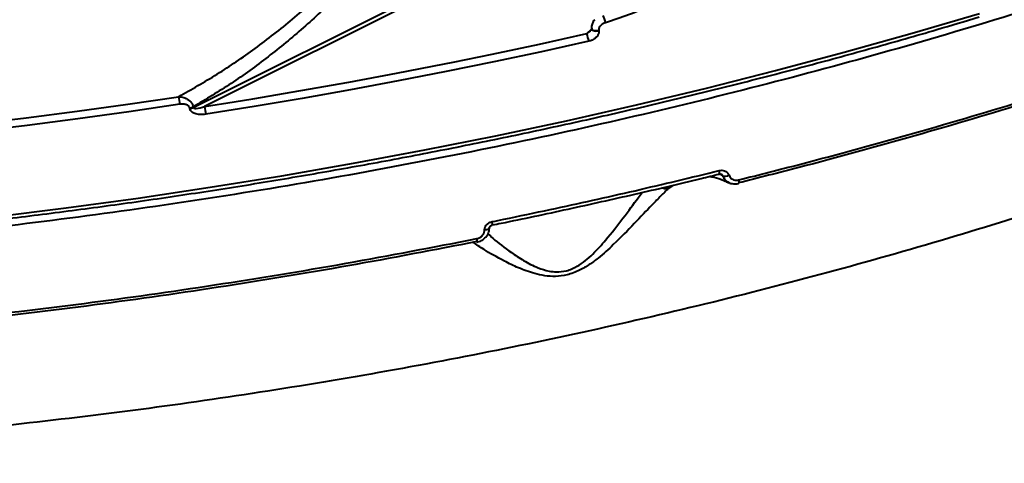
# Model space of a CAD drawing. Units: millimetres. Extents: x 683 to 22909, y -3622 to 15221.
# Drawn here: x 13227 to 13392, y 1329 to 1404 of the extents above; entities that cross this region are included whole.
import ezdxf

# ---------------------------------------------------------------- set-up
doc = ezdxf.new("R2010")
doc.units = ezdxf.units.MM
doc.layers.add('DiKom', color=7, linetype='Continuous')
doc.styles.add('style1', font='arial.ttf', dxfattribs={"width": 0.8})
doc.dimstyles.new('1-50', dxfattribs={"dimtxt": 400, "dimasz": 200, "dimexe": 100, "dimexo": 0, "dimgap": 200, "dimtad": 1, "dimtxsty": 'style1', "dimcen": 200, "dimclrd": 7, "dimclre": 7, "dimclrt": 7, "dimadec": 1, "dimazin": 2, "dimtfac": 1, "dimtmove": 0, "dimatfit": 2, "dimfxl": 0, "dimlwd": 25, "dimlwe": 18, "dimarcsym": 0})

# ---------------------------------------------------------------- blocks, each defined once
blk = doc.blocks.new('*D4')
at = {"layer": 'Defpoints', "color": 0, "linetype": 'Continuous', "transparency": 16777216}
for p in [(17675.86, 7042.83), (2184.24, 3102.5), (17675.86, -1946)]:
    blk.add_point(p, dxfattribs=at)
at = {"layer": 'DiKom', "color": 7, "linetype": 'Continuous', "lineweight": 18, "transparency": 16777216}
for p, q in [((17675.86, 7042.83), (17675.86, -2046)), ((2184.24, 3102.5), (2184.24, -2046))]:
    blk.add_line(p, q, dxfattribs=at)
at = {"layer": 'DiKom', "color": 7, "linetype": 'Continuous', "lineweight": 25, "transparency": 16777216}
blk.add_line((2384.24, -1946), (17475.86, -1946), dxfattribs=at)
at = {"layer": 'DiKom', "color": 7, "linetype": 'Continuous', "transparency": 16777216}
for points in [[(2384.24, -1912.67), (2384.24, -1979.33), (2184.24, -1946)], [(17475.86, -1912.67), (17475.86, -1979.33), (17675.86, -1946)]]:
    blk.add_solid(points, dxfattribs=at)
at = {"layer": 'DiKom', "color": 7, "linetype": 'Continuous', "lineweight": 40, "transparency": 16777216, "insert": (9649, -1235.43), "char_height": 400, "attachment_point": 5, "style": 'style1'}
blk.add_mtext('{\\fArial|b1|i0|c204|p34;\\H2.5x;15500}', dxfattribs=at)
blk = doc.blocks.new('*D5')
at = {"layer": 'Defpoints', "color": 0, "linetype": 'Continuous', "transparency": 16777216}
for p in [(13183.36, 9716.94), (14650.86, 2.44), (21256, 2.44)]:
    blk.add_point(p, dxfattribs=at)
at = {"layer": 'DiKom', "color": 7, "linetype": 'Continuous', "lineweight": 18, "transparency": 16777216}
for p, q in [((13183.36, 9716.94), (21356, 9716.94)), ((14650.86, 2.44), (21356, 2.44))]:
    blk.add_line(p, q, dxfattribs=at)
at = {"layer": 'DiKom', "color": 7, "linetype": 'Continuous', "lineweight": 25, "transparency": 16777216}
blk.add_line((21256, 9516.94), (21256, 202.44), dxfattribs=at)
at = {"layer": 'DiKom', "color": 7, "linetype": 'Continuous', "transparency": 16777216}
for points in [[(21222.67, 9516.94), (21289.33, 9516.94), (21256, 9716.94)], [(21222.67, 202.44), (21289.33, 202.44), (21256, 2.44)]]:
    blk.add_solid(points, dxfattribs=at)
at = {"layer": 'DiKom', "color": 7, "linetype": 'Continuous', "lineweight": 40, "transparency": 16777216, "insert": (20545.09, 4056), "char_height": 400, "attachment_point": 5, "rotation": 90, "style": 'style1'}
blk.add_mtext('{\\fArial|b1|i0|c204|p34;\\H2.5x;9700}', dxfattribs=at)
blk = doc.blocks.new('*D7')
at = {"layer": 'Defpoints', "color": 0, "transparency": 16777216}
for p in [(19635.87, 6542.83), (682.9, 2309.5), (19635.87, -3521.5)]:
    blk.add_point(p, dxfattribs=at)
at = {"layer": 'DiKom', "color": 7, "lineweight": 18, "transparency": 16777216}
for p, q in [((19635.87, 6542.83), (19635.87, -3621.5)), ((682.9, 2309.5), (682.9, -3621.5))]:
    blk.add_line(p, q, dxfattribs=at)
at = {"layer": 'DiKom', "color": 7, "lineweight": 25, "transparency": 16777216}
blk.add_line((882.9, -3521.5), (19435.87, -3521.5), dxfattribs=at)
at = {"layer": 'DiKom', "color": 7, "transparency": 16777216}
for points in [[(882.9, -3488.17), (882.9, -3554.83), (682.9, -3521.5)], [(19435.87, -3488.17), (19435.87, -3554.83), (19635.87, -3521.5)]]:
    blk.add_solid(points, dxfattribs=at)
at = {"layer": 'DiKom', "color": 7, "lineweight": 200, "transparency": 16777216, "insert": (9807, -2810.59), "char_height": 400, "attachment_point": 5, "style": 'style1'}
blk.add_mtext('{\\fArial|b1|i0|c204|p34;\\H2.5x;19000}', dxfattribs=at)

msp = doc.modelspace()

# ---------------------------------------------------------------- linework, layer by layer
at = {"layer": 'DiKom', "color": 7, "linetype": 'Continuous', "lineweight": 40}
for p, q in [((13256.258, 1388.888), (13302.802, 1412.171)), ((13303.194, 1411.602), (13258.147, 1389.068)), ((13322.224, 1401.288), (13323.064, 1402.083)), ((13323.063, 1402.089), (13323.075, 1402.013)), ((13324.269, 1401.854), (13324.281, 1401.776)), ((13255.672, 1388.71), (13255.654, 1388.819)), ((13256.241, 1388.997), (13256.258, 1388.888)), ((13258.147, 1389.068), (13263.111, 1389.857)), ((13336.776, 1375.887), (13335.931, 1375.304))]:
    msp.add_line(p, q, dxfattribs=at)
at = {"layer": 'DiKom', "color": 7, "linetype": 'Continuous', "lineweight": 40, "flags": 128}
for points in [[(13222.883, 1370.58), (13234.947, 1372.07), (13247.011, 1373.712), (13259.065, 1375.505), (13271.098, 1377.447), (13283.101, 1379.538), (13295.062, 1381.775), (13306.973, 1384.155), (13318.823, 1386.678), (13330.602, 1389.341), (13342.3, 1392.142), (13353.908, 1395.078), (13365.415, 1398.147), (13376.812, 1401.346), (13388.09, 1404.673)], [(13323.063, 1402.089), (13323.064, 1402.083), (13323.126, 1401.972), (13323.263, 1401.883), (13323.464, 1401.823), (13323.713, 1401.797), (13323.988, 1401.808), (13324.269, 1401.854)], [(13323.074, 1402.014), (13323.076, 1402.005), (13323.139, 1401.893), (13323.276, 1401.804), (13323.477, 1401.745), (13323.725, 1401.719), (13324, 1401.73), (13324.281, 1401.776)], [(13299.851, 1396.514), (13306.349, 1397.844), (13314.302, 1399.534), (13322.224, 1401.288)], [(13322.58, 1400.002), (13314.639, 1398.244), (13306.667, 1396.55), (13298.667, 1394.919), (13290.641, 1393.354), (13282.594, 1391.854), (13274.527, 1390.42), (13266.445, 1389.053), (13258.349, 1387.752)], [(13263.111, 1389.857), (13266.223, 1390.365), (13274.286, 1391.729), (13282.333, 1393.16), (13290.361, 1394.656), (13298.368, 1396.218), (13299.851, 1396.514)], [(13185.771, 1382.787), (13194.243, 1383.507), (13202.731, 1384.305), (13211.231, 1385.18), (13219.74, 1386.133), (13228.254, 1387.162), (13236.77, 1388.267), (13245.285, 1389.449), (13253.793, 1390.705)], [(13253.983, 1389.422), (13245.455, 1388.162), (13236.922, 1386.978), (13228.387, 1385.87), (13219.854, 1384.839), (13211.326, 1383.885), (13202.807, 1383.007), (13194.3, 1382.208), (13185.81, 1381.486)], [(13305.932, 1368.734), (13305.932, 1368.734), (13305.913, 1368.65), (13305.854, 1368.571), (13305.757, 1368.498), (13305.628, 1368.435), (13305.47, 1368.384), (13305.29, 1368.348), (13305.095, 1368.327)], [(13303.806, 1366.4), (13303.832, 1366.348), (13303.851, 1366.331), (13303.853, 1366.331)]]:
    msp.add_lwpolyline(points, dxfattribs=at)
at = {"layer": 'DiKom', "color": 7, "linetype": 'Continuous', "lineweight": 40}
for centre, radius, start, end in [((13319.165, 1401.742), 6.377, 12.38262, 24.11376), ((13317.549, 1399.302), 5.08, 7.92272, 23.01675), ((13303.278, 1397.35), 49.929, 187.6485, 189.13696), ((13255.367, 1390.824), 2.025, 278.15196, 295.56811), ((13255.376, 1390.739), 2.05, 278.29929, 295.50583), ((13379.076, 1407.059), 122.26, 188.46235, 189.08597), ((13343.778, 1378.037), 0.728, 334.23087, 21.39629), ((13345.495, 1378.825), 1.444, 251.73719, 295.52492), ((13347.032, 1376.492), 0.763, 335.41072, 20.20412), ((13305.177, 1369.403), 1.243, 349.93916, 16.40772), ((13302.455, 1366.526), 1.411, 352.08288, 15.26491)]:
    msp.add_arc(centre, radius, start, end, dxfattribs=at)
for points, knots in [([(12831.169, 1457.082), (12831.641, 1456.296), (12833.016, 1454.011), (12835.622, 1450.308), (12838.963, 1445.971), (12842.619, 1441.718), (12846.566, 1437.547), (12850.807, 1433.465), (12855.338, 1429.472), (12860.155, 1425.574), (12865.254, 1421.772), (12870.632, 1418.069), (12876.284, 1414.469), (12882.205, 1410.974), (12888.392, 1407.587), (12894.839, 1404.31), (12901.542, 1401.146), (12908.495, 1398.097), (12915.693, 1395.165), (12923.131, 1392.352), (12930.802, 1389.661), (12938.702, 1387.094), (12946.824, 1384.651), (12955.162, 1382.335), (12963.709, 1380.148), (12972.46, 1378.091), (12981.408, 1376.166), (12990.546, 1374.374), (12999.867, 1372.716), (13009.365, 1371.194), (13019.031, 1369.809), (13028.86, 1368.562), (13038.843, 1367.452), (13048.973, 1366.483), (13059.242, 1365.653), (13069.643, 1364.964), (13080.168, 1364.416), (13090.809, 1364.011), (13101.558, 1363.746), (13112.407, 1363.624), (13123.348, 1363.644), (13134.373, 1363.806), (13145.472, 1364.11), (13156.639, 1364.556), (13167.865, 1365.143), (13179.14, 1365.871), (13190.458, 1366.74), (13201.808, 1367.748), (13213.184, 1368.895), (13224.575, 1370.18), (13235.974, 1371.603), (13247.372, 1373.161), (13258.761, 1374.855), (13270.132, 1376.681), (13281.476, 1378.641), (13292.785, 1380.731), (13304.05, 1382.951), (13315.263, 1385.297), (13326.416, 1387.769), (13337.499, 1390.366), (13348.506, 1393.085), (13359.427, 1395.922), (13370.253, 1398.88), (13379.779, 1401.603), (13385.666, 1403.366), (13388.014, 1404.069)], [0, 0, 0, 0, 0.0083989, 0.0244353, 0.0404811, 0.0565358, 0.0725991, 0.0886694, 0.104746, 0.1208276, 0.1369134, 0.1530023, 0.1690934, 0.1851863, 0.20128, 0.2173743, 0.2334687, 0.249563, 0.2656567, 0.2817499, 0.2978424, 0.313934, 0.330025, 0.3461151, 0.3622042, 0.3782926, 0.3943802, 0.410467, 0.426553, 0.4426382, 0.4587229, 0.4748068, 0.4908902, 0.5069729, 0.5230552, 0.5391369, 0.5552182, 0.5712989, 0.5873794, 0.6034594, 0.6195391, 0.6356184, 0.6516975, 0.6677764, 0.683855, 0.6999334, 0.7160116, 0.7320897, 0.7481677, 0.7642455, 0.7803233, 0.7964009, 0.8124786, 0.8285563, 0.844634, 0.8607116, 0.8767894, 0.8928671, 0.908945, 0.925023, 0.9411011, 0.9571793, 0.9732577, 0.9893366, 1, 1, 1, 1]), ([(13541.626, 1437.995), (13538.612, 1435.984), (13531.173, 1431.02), (13518.283, 1423.319), (13503.073, 1414.909), (13486.99, 1406.757), (13470.15, 1398.895), (13452.618, 1391.364), (13434.466, 1384.198), (13415.713, 1377.415), (13396.406, 1371.02), (13376.587, 1365.022), (13356.351, 1359.449), (13335.792, 1354.329), (13314.987, 1349.685), (13293.967, 1345.535), (13272.772, 1341.875), (13251.453, 1338.709), (13230.11, 1336.051), (13208.842, 1333.916), (13187.323, 1332.286), (13165.615, 1331.205), (13143.791, 1330.701), (13122.291, 1330.792), (13101.211, 1331.504), (13080.566, 1332.772), (13067.301, 1334.122), (13060.672, 1334.796)], [0, 0, 0, 0, 0.0272527, 0.0672735, 0.1074211, 0.1476332, 0.1878449, 0.2279919, 0.268012, 0.3078999, 0.347914, 0.3879922, 0.4280703, 0.4680839, 0.5079714, 0.5477637, 0.5876821, 0.6276644, 0.6676467, 0.7075647, 0.747357, 0.7893822, 0.8314445, 0.8734697, 0.915634, 0.9578358, 1, 1, 1, 1]), ([(13253.793, 1390.705), (13255.964, 1391.93), (13260.305, 1394.381), (13266.69, 1398.756), (13272.955, 1403.622), (13279.535, 1409.479), (13285.077, 1415.219), (13289.603, 1420.648), (13292.864, 1425.054), (13295.829, 1429.595), (13297.491, 1432.828), (13298.274, 1434.352)], [0, 0, 0, 0, 0.1269758, 0.253955, 0.3836736, 0.5133758, 0.6746743, 0.7565633, 0.838425, 0.9238221, 1, 1, 1, 1]), ([(13299.353, 1433.839), (13298.547, 1432.169), (13296.926, 1428.811), (13294.029, 1424.115), (13290.913, 1419.654), (13287.584, 1415.427), (13284.075, 1411.396), (13279.803, 1406.932), (13274.736, 1402.185), (13268.787, 1397.3), (13262.627, 1392.827), (13258.37, 1390.274), (13256.241, 1388.997)], [0, 0, 0, 0, 0.0822821, 0.1655643, 0.2475181, 0.3294921, 0.4129242, 0.4963709, 0.6209064, 0.7454526, 0.8727262, 1, 1, 1, 1]), ([(13462.088, 1429.133), (13458.998, 1427.838), (13449.329, 1423.787), (13432.312, 1417.404), (13411.151, 1410.005), (13389.582, 1403.151), (13367.742, 1396.824), (13345.702, 1391.033), (13323.106, 1385.679), (13300.011, 1380.804), (13276.486, 1376.433), (13253.048, 1372.665), (13229.778, 1369.499), (13206.746, 1366.918), (13183.579, 1364.882), (13160.352, 1363.422), (13137.148, 1362.555), (13115.436, 1362.315), (13095.226, 1362.597), (13076.492, 1363.302), (13058.061, 1364.448), (13039.99, 1366.039), (13022.471, 1368.054), (13005.589, 1370.484), (12991.021, 1372.987), (12982.194, 1374.793), (12978.599, 1375.529)], [0, 0, 0, 0, 0.0215487, 0.0674309, 0.1133506, 0.1592326, 0.20382, 0.2484412, 0.2930285, 0.3389106, 0.3848303, 0.4307125, 0.4752995, 0.5199209, 0.5645081, 0.6103902, 0.6563098, 0.7021919, 0.7409984, 0.7798502, 0.818702, 0.857922, 0.897142, 0.9353686, 0.9736817, 1, 1, 1, 1]), ([(13340.001, 1409.844), (13337.714, 1408.464), (13333.084, 1405.67), (13327.979, 1403.97), (13325.394, 1403.11)], [0, 0, 0, 0, 0.4937562, 1, 1, 1, 1]), ([(13323.585, 1403.615), (13323.49, 1403.517), (13323.24, 1403.256), (13323.071, 1402.723), (13322.985, 1402.271), (13323.063, 1402.086), (13323.064, 1402.086)], [0, 0, 0, 0, 0.24016128, 0.63433702, 0.99905907, 1, 1, 1, 1]), ([(13324.281, 1401.776), (13324.286, 1401.648), (13324.296, 1401.392), (13324.115, 1400.975), (13323.751, 1400.544), (13323.208, 1400.186), (13322.778, 1400.06), (13322.58, 1400.002)], [0, 0, 0, 0, 0.1523686, 0.3040954, 0.5080241, 0.7732266, 1, 1, 1, 1]), ([(13323.075, 1402.013), (13323.075, 1402.013), (13323.073, 1402.021), (13323.075, 1402.017), (13323.071, 1401.994), (13323.046, 1401.932), (13322.99, 1401.846), (13322.931, 1401.785), (13322.897, 1401.75)], [0, 0, 0, 0, 0.0043811, 0.2094005, 0.3591617, 0.5271145, 0.7245071, 1, 1, 1, 1]), ([(13325.394, 1403.11), (13325.235, 1403.051), (13324.921, 1402.934), (13324.557, 1402.64), (13324.337, 1402.326), (13324.253, 1402.061), (13324.264, 1401.912), (13324.269, 1401.854)], [0, 0, 0, 0, 0.2717977, 0.5388912, 0.7375388, 0.8966179, 1, 1, 1, 1]), ([(13433.148, 1402.16), (13427.127, 1400.027), (13415.087, 1395.761), (13396.415, 1389.765), (13377.327, 1384.086), (13360.993, 1379.61), (13351.025, 1377.089), (13347.639, 1376.233)], [0, 0, 0, 0, 0.2203121, 0.4406216, 0.6630839, 0.8855465, 1, 1, 1, 1]), ([(13347.747, 1376.755), (13351.141, 1377.613), (13361.068, 1380.124), (13377.314, 1384.575), (13396.388, 1390.244), (13415.168, 1396.269), (13427.354, 1400.586), (13433.447, 1402.744)], [0, 0, 0, 0, 0.1144538, 0.334765, 0.5550756, 0.7775374, 1, 1, 1, 1]), ([(13322.224, 1401.288), (13322.331, 1401.347), (13322.554, 1401.472), (13322.783, 1401.628), (13322.89, 1401.745), (13322.895, 1401.751)], [0, 0, 0, 0, 0.4609727, 0.97123951, 1, 1, 1, 1]), ([(13253.793, 1390.705), (13254.083, 1390.674), (13254.652, 1390.614), (13255.38, 1390.248), (13255.851, 1389.817), (13256.129, 1389.406), (13256.203, 1389.136), (13256.241, 1388.997)], [0, 0, 0, 0, 0.2736379, 0.5372534, 0.7207903, 0.8564517, 1, 1, 1, 1]), ([(13255.654, 1388.819), (13255.634, 1388.888), (13255.593, 1389.027), (13255.407, 1389.213), (13255.078, 1389.383), (13254.576, 1389.478), (13254.187, 1389.441), (13253.983, 1389.422)], [0, 0, 0, 0, 0.119023, 0.2374205, 0.4122971, 0.6910307, 1, 1, 1, 1]), ([(13258.349, 1387.752), (13258.023, 1387.721), (13257.397, 1387.661), (13256.588, 1387.819), (13256.062, 1388.095), (13255.768, 1388.388), (13255.704, 1388.603), (13255.672, 1388.71)], [0, 0, 0, 0, 0.3089133, 0.5923585, 0.7697798, 0.8845344, 1, 1, 1, 1]), ([(13256.258, 1388.888), (13256.263, 1388.874), (13256.273, 1388.841), (13256.322, 1388.798), (13256.466, 1388.742), (13257.088, 1388.736), (13257.672, 1388.919), (13258.147, 1389.068)], [0, 0, 0, 0, 0.0233025, 0.0520099, 0.1042259, 0.2733706, 1, 1, 1, 1]), ([(13306.369, 1369.754), (13307.02, 1369.887), (13310.272, 1370.55), (13318.282, 1372.233), (13330.362, 1374.9), (13339.756, 1377.168), (13344.456, 1378.303)], [0, 0, 0, 0, 0.0507689, 0.2538549, 0.6266975, 1, 1, 1, 1]), ([(13306.4, 1369.192), (13306.894, 1369.29), (13311.152, 1370.134), (13319.131, 1371.846), (13330.314, 1374.343), (13338.75, 1376.312), (13343.428, 1377.482), (13344.431, 1377.733)], [0, 0, 0, 0, 0.0385889, 0.3320244, 0.6260878, 0.9198988, 1, 1, 1, 1]), ([(13342.854, 1377.34), (13343.108, 1377.298), (13343.845, 1377.174), (13344.922, 1376.809), (13345.774, 1376.378), (13346.044, 1376.241)], [0, 0, 0, 0, 0.26459625, 0.76637951, 1, 1, 1, 1]), ([(13344.438, 1377.716), (13344.476, 1377.726), (13344.579, 1377.753), (13344.718, 1377.737), (13344.805, 1377.707), (13344.823, 1377.693), (13344.824, 1377.693)], [0, 0, 0, 0, 0.2215113, 0.5997128, 0.9862365, 1, 1, 1, 1]), ([(13344.456, 1378.303), (13344.512, 1378.315), (13344.735, 1378.362), (13345.128, 1378.357), (13345.575, 1378.203), (13345.934, 1377.922), (13346.056, 1377.655), (13346.117, 1377.522)], [0, 0, 0, 0, 0.0795683, 0.3194742, 0.5498149, 0.7748711, 1, 1, 1, 1]), ([(13345.043, 1377.454), (13344.999, 1377.478), (13344.828, 1377.575), (13344.658, 1377.668), (13344.532, 1377.737)], [0, 0, 0, 0, 0.2548793, 1, 1, 1, 1]), ([(13345.043, 1377.454), (13345.023, 1377.495), (13345, 1377.542), (13344.926, 1377.625), (13344.872, 1377.66), (13344.823, 1377.692)], [0, 0, 0, 0, 0.4274109, 0.4932908, 1, 1, 1, 1]), ([(13346.077, 1376.331), (13346.027, 1376.347), (13345.747, 1376.432), (13345.347, 1376.806), (13345.144, 1377.238), (13345.043, 1377.454)], [0, 0, 0, 0, 0.0996598, 0.5487562, 1, 1, 1, 1]), ([(13346.117, 1377.522), (13346.177, 1377.39), (13346.298, 1377.126), (13346.651, 1376.849), (13347.09, 1376.699), (13347.475, 1376.695), (13347.693, 1376.743), (13347.747, 1376.755)], [0, 0, 0, 0, 0.2264168, 0.4527503, 0.6823698, 0.9207421, 1, 1, 1, 1]), ([(13335.931, 1375.304), (13335.904, 1375.3), (13335.63, 1375.256), (13335.233, 1375.24), (13334.89, 1375.38), (13334.794, 1375.419)], [0, 0, 0, 0, 0.0737695, 0.7398182, 1, 1, 1, 1]), ([(13345.999, 1376.356), (13346.016, 1376.343), (13346.249, 1376.171), (13346.841, 1376.098), (13347.428, 1376.059), (13347.706, 1376.175), (13347.722, 1376.182)], [0, 0, 0, 0, 0.0375304, 0.4978786, 0.9712277, 1, 1, 1, 1]), ([(13335.931, 1375.304), (13335.524, 1374.906), (13334.708, 1374.109), (13332.828, 1372.194), (13330.277, 1369.476), (13327.224, 1366.346), (13324.623, 1363.973), (13322.693, 1362.528), (13320.977, 1361.506), (13319.029, 1360.76), (13316.996, 1360.499), (13315.162, 1360.637), (13313.04, 1361.117), (13310.736, 1361.973), (13307.846, 1363.401), (13305.133, 1364.934), (13303.75, 1365.884), (13303.174, 1366.28)], [0, 0, 0, 0, 0.0655594, 0.1311568, 0.2463785, 0.3615816, 0.4339166, 0.4710759, 0.5081129, 0.5513032, 0.5897193, 0.6274242, 0.6652878, 0.7333646, 0.8016184, 0.9173063, 1, 1, 1, 1]), ([(13305.65, 1367.737), (13305.929, 1367.476), (13306.955, 1366.516), (13309.039, 1364.909), (13311.614, 1363.202), (13313.728, 1362.084), (13315.638, 1361.467), (13317.253, 1361.272), (13318.904, 1361.442), (13320.597, 1362.172), (13322.046, 1363.198), (13323.687, 1364.679), (13325.875, 1367.141), (13328.393, 1370.415), (13330.374, 1373.084), (13331.326, 1374.35), (13331.554, 1374.655)], [0, 0, 0, 0, 0.0520154, 0.1911044, 0.2694829, 0.3490377, 0.4012276, 0.4319734, 0.4723652, 0.5180459, 0.5584668, 0.6002937, 0.683714, 0.8182949, 0.9563028, 1, 1, 1, 1]), ([(13305.095, 1368.327), (13305.096, 1368.358), (13305.103, 1368.543), (13305.197, 1368.883), (13305.476, 1369.29), (13305.88, 1369.609), (13306.206, 1369.706), (13306.369, 1369.754)], [0, 0, 0, 0, 0.0480729, 0.2856216, 0.5236693, 0.7618097, 1, 1, 1, 1]), ([(13305.937, 1368.732), (13305.938, 1368.761), (13305.938, 1368.817), (13306.001, 1368.94), (13306.109, 1369.054), (13306.248, 1369.144), (13306.353, 1369.172), (13306.403, 1369.184)], [0, 0, 0, 0, 0.229861, 0.4515744, 0.636593, 0.8282624, 1, 1, 1, 1]), ([(13303.816, 1366.897), (13303.98, 1366.946), (13304.307, 1367.042), (13304.712, 1367.361), (13304.993, 1367.769), (13305.088, 1368.111), (13305.094, 1368.296), (13305.095, 1368.327)], [0, 0, 0, 0, 0.2378585, 0.4755202, 0.7135891, 0.9515791, 1, 1, 1, 1]), ([(13303.851, 1366.342), (13303.898, 1366.349), (13304.238, 1366.393), (13304.838, 1366.695), (13305.494, 1367.309), (13305.886, 1368.038), (13305.892, 1368.532), (13305.894, 1368.73)], [0, 0, 0, 0, 0.0412616, 0.29855471, 0.56049115, 0.82420171, 1, 1, 1, 1]), ([(13216.07, 1353.442), (13223.361, 1354.272), (13237.945, 1355.931), (13259.915, 1359.078), (13281.912, 1362.666), (13296.515, 1365.487), (13303.816, 1366.897)], [0, 0, 0, 0, 0.248595, 0.4971902, 0.7485954, 1, 1, 1, 1]), ([(13303.806, 1366.4), (13296.603, 1365.008), (13282.196, 1362.223), (13260.333, 1358.65), (13238.331, 1355.49), (13223.616, 1353.814), (13216.258, 1352.977)], [0, 0, 0, 0, 0.2485956, 0.4971902, 0.7485951, 1, 1, 1, 1]), ([(13172.387, 892.451), (13175.973, 891.738), (13185.634, 889.818), (13201.834, 887.567), (13221.053, 885.972), (13240.9, 885.459), (13261.321, 886.058), (13282.26, 887.799), (13303.257, 890.643), (13324.236, 894.552), (13345.128, 899.471), (13366.271, 905.479), (13387.604, 912.601), (13409.052, 920.84), (13430.147, 930.015), (13450.821, 940.071), (13471.024, 950.938), (13491.082, 962.792), (13510.92, 975.634), (13530.461, 989.442), (13549.053, 1003.744), (13566.673, 1018.44), (13583.321, 1033.434), (13599.481, 1049.145), (13615.081, 1065.549), (13630.055, 1082.61), (13644.272, 1100.192), (13657.67, 1118.25), (13670.206, 1136.73), (13681.909, 1155.697), (13692.7, 1175.105), (13702.519, 1194.894), (13711.15, 1214.631), (13718.591, 1234.247), (13724.867, 1253.682), (13730.079, 1273.25), (13734.168, 1292.891), (13737.066, 1312.528), (13738.702, 1330.601), (13738.936, 1341.985), (13739.039, 1347.02)], [0, 0, 0, 0, 0.0156515, 0.0421674, 0.0687038, 0.0952197, 0.1225059, 0.1498143, 0.1771005, 0.2036164, 0.2301528, 0.2566688, 0.2839549, 0.3112633, 0.3385495, 0.3650654, 0.3916018, 0.4181179, 0.445404, 0.4727124, 0.4999986, 0.5255598, 0.5511394, 0.5767009, 0.6029492, 0.6292178, 0.6554667, 0.6819827, 0.708519, 0.7350351, 0.7623211, 0.7896295, 0.8169158, 0.843432, 0.8699685, 0.8964843, 0.9237709, 0.9510792, 0.9783655, 1, 1, 1, 1])]:
    msp.add_open_spline(points, degree=3, knots=knots, dxfattribs=at)

# ---------------------------------------------------------------- dimensions: what is measured, and where the dimension line sits
dim = msp.add_linear_dim(base=(21256, 2.443), p1=(13183.364, 9716.938), p2=(14650.857, 2.443), angle=90, text='{\\fArial|b1|i0|c204|p34;\\H2.5x;9700}', dimstyle='1-50', dxfattribs=at)
dim.commit()
dim.dimension.update_dxf_attribs({"geometry": '*D5', "text_midpoint": (21256, 4056), "dimtype": 160})
dim = msp.add_linear_dim(base=(17675.864, -1946), p1=(2184.241, 3102.5), p2=(17675.864, 7042.829), text='{\\fArial|b1|i0|c204|p34;\\H2.5x;15500}', dimstyle='1-50', dxfattribs=at)
dim.commit()
dim.dimension.update_dxf_attribs({"geometry": '*D4', "text_midpoint": (9649, -1946), "dimtype": 160})
at = {"layer": 'DiKom', "color": 3, "lineweight": 200}
dim = msp.add_linear_dim(base=(19635.873, -3521.5), p1=(682.901, 2309.5), p2=(19635.873, 6542.829), text='{\\fArial|b1|i0|c204|p34;\\H2.5x;19000}', dimstyle='1-50', dxfattribs=at)
dim.commit()
dim.dimension.update_dxf_attribs({"geometry": '*D7', "text_midpoint": (9807, -3521.5), "dimtype": 160})

doc.saveas('drawing.dxf')
